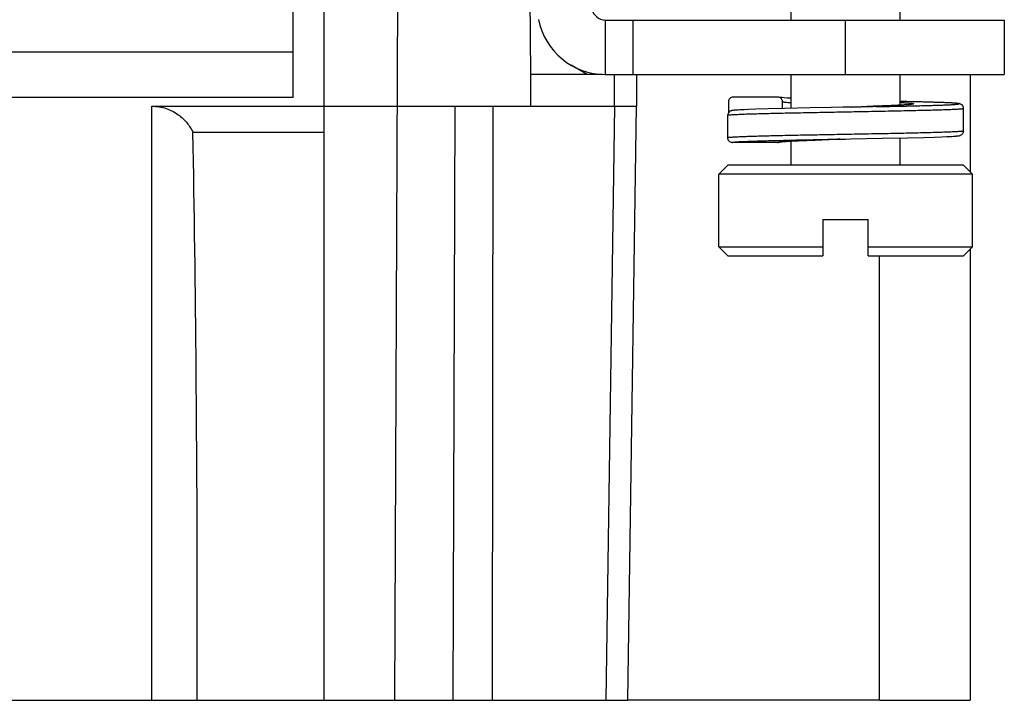
# Model space of a CAD drawing. Units: millimetres. Extents: x 11 to 754, y 29 to 556.
# Drawn here: x 426 to 448, y 297 to 312 of the extents above; entities that cross this region are included whole.
import ezdxf

# ---------------------------------------------------------------- set-up
doc = ezdxf.new("R2010")
doc.units = ezdxf.units.MM
doc.header["$MEASUREMENT"] = 0
for name, color, linetype in [('2_14', 7, 'Continuous'), ('COLOR11', 7, 'Continuous'), ('PEIJIAN-2_11', 7, 'Continuous'), ('PRT0003', 7, 'Continuous')]:
    doc.layers.add(name, color=color, linetype=linetype)

msp = doc.modelspace()

# ---------------------------------------------------------------- linework, layer by layer
at = {"layer": '2_14', "color": 7, "linetype": 'Continuous'}
for p, q in [((432.602, 297.147), (432.602, 327.447)), ((434.252, 319.747), (434.152, 297.147)), ((437.133, 313.174), (437.152, 310.947)), ((438.738, 310.947), (437.152, 310.947)), ((437.152, 310.947), (437.152, 310.247)), ((439.001, 310.247), (439.001, 310.947)), ((439.489, 310.947), (439.489, 310.244)), ((446.852, 310.947), (446.852, 308.797)), ((428.802, 310.247), (439.001, 310.247)), ((428.803, 297.147), (428.803, 310.247)), ((435.483, 310.247), (435.441, 297.147)), ((436.311, 297.147), (436.325, 310.247)), ((439.002, 310.247), (438.814, 297.147)), ((439.002, 310.247), (439.489, 310.244)), ((439.301, 297.147), (439.489, 310.244)), ((432.602, 309.665), (429.707, 309.665)), ((446.852, 307.097), (446.852, 297.147)), ((444.852, 297.147), (444.852, 306.947)), ((429.802, 297.147), (429.802, 298.873)), ((372.852, 297.147), (439.3, 297.147)), ((444.852, 297.147), (439.301, 297.147)), ((444.856, 297.147), (446.852, 297.147))]:
    msp.add_line(p, q, dxfattribs=at)
msp.add_ellipse((428.802, 298.873), major_axis=(0, 25.337), ratio=0.039468, start_param=-1.570796, end_param=-1.130789, dxfattribs=at)
msp.add_open_spline([(428.802, 310.247), (428.909, 310.247), (429.116, 310.213), (429.381, 310.076), (429.58, 309.888), (429.672, 309.74), (429.707, 309.665)], degree=3, knots=[0, 0, 0, 0, 0.282424, 0.543459, 0.780509, 1, 1, 1, 1], dxfattribs=at)
at = {"layer": 'COLOR11', "color": 7, "linetype": 'Continuous'}
for p, q in [((442.902, 312.147), (442.902, 313.947)), ((445.302, 312.147), (445.302, 313.947)), ((442.902, 310.199), (442.902, 310.947)), ((445.302, 310.269), (445.302, 310.947)), ((441.516, 310.347), (441.516, 310.098)), ((442.61, 310.447), (441.616, 310.447)), ((442.71, 310.195), (442.71, 310.347)), ((445.793, 310.34), (445.302, 310.352)), ((446.057, 310.332), (445.793, 310.34)), ((441.729, 310.163), (441.696, 310.161)), ((441.768, 310.165), (441.729, 310.163)), ((441.813, 310.167), (441.768, 310.165)), ((441.866, 310.17), (441.813, 310.167)), ((441.961, 310.174), (441.866, 310.17)), ((442.125, 310.179), (441.961, 310.174)), ((442.394, 310.187), (442.125, 310.179)), ((442.752, 310.196), (442.394, 310.187)), ((443.32, 310.208), (442.752, 310.196)), ((443.784, 310.217), (443.32, 310.208)), ((444.443, 310.235), (444.102, 310.223)), ((444.772, 310.237), (444.234, 310.226)), ((444.712, 310.244), (444.443, 310.235)), ((444.894, 310.25), (444.712, 310.244)), ((445.055, 310.257), (444.894, 310.25)), ((445.194, 310.263), (445.055, 310.257)), ((445.275, 310.267), (445.194, 310.263)), ((445.345, 310.271), (445.275, 310.267)), ((445.405, 310.275), (445.345, 310.271)), ((446.221, 310.327), (446.057, 310.332)), ((446.32, 310.323), (446.221, 310.327)), ((446.376, 310.321), (446.32, 310.323)), ((446.424, 310.318), (446.376, 310.321)), ((446.466, 310.316), (446.424, 310.318)), ((446.702, 309.7), (446.702, 310.2)), ((441.502, 310.047), (441.502, 310.048)), ((441.502, 309.547), (441.502, 310.047)), ((442.771, 309.47), (442.821, 309.474)), ((442.821, 309.474), (442.88, 309.477)), ((442.88, 309.477), (442.947, 309.481)), ((442.902, 308.947), (442.902, 309.478)), ((442.947, 309.481), (443.063, 309.486)), ((443.063, 309.486), (443.198, 309.492)), ((443.198, 309.492), (443.351, 309.498)), ((443.351, 309.498), (443.581, 309.506)), ((443.581, 309.506), (443.901, 309.517)), ((443.901, 309.517), (444.102, 309.523)), ((444.906, 309.539), (445.466, 309.551)), ((445.302, 308.947), (445.302, 309.548)), ((445.466, 309.551), (445.828, 309.56)), ((445.828, 309.56), (446.053, 309.567)), ((446.053, 309.567), (446.227, 309.573)), ((446.227, 309.573), (446.331, 309.577)), ((446.331, 309.577), (446.389, 309.579)), ((446.389, 309.579), (446.439, 309.582)), ((446.439, 309.582), (446.481, 309.584)), ((442.602, 309.447), (441.603, 309.447)), ((441.502, 308.947), (441.302, 308.747)), ((446.702, 308.947), (441.502, 308.947)), ((446.702, 308.947), (446.902, 308.747)), ((446.902, 308.747), (441.302, 308.747)), ((441.302, 307.147), (441.302, 308.747)), ((446.902, 307.147), (446.902, 308.747)), ((443.602, 307.747), (444.602, 307.747)), ((443.602, 307.747), (443.602, 306.947)), ((444.602, 306.947), (444.602, 307.747)), ((441.302, 307.147), (443.602, 307.147)), ((441.502, 306.947), (441.302, 307.147)), ((444.602, 307.147), (446.902, 307.147)), ((446.702, 306.947), (446.902, 307.147)), ((441.502, 306.947), (443.602, 306.947)), ((444.602, 306.947), (446.702, 306.947))]:
    msp.add_line(p, q, dxfattribs=at)
for points in [[(442.902, 310.421), (442.892, 310.422), (442.813, 310.426), (442.748, 310.431), (442.699, 310.435), (442.663, 310.439), (442.643, 310.442), (442.641, 310.442)], [(441.696, 310.161), (441.682, 310.16), (441.669, 310.159), (441.656, 310.158), (441.645, 310.157), (441.635, 310.156), (441.625, 310.155), (441.617, 310.154), (441.609, 310.152), (441.601, 310.151), (441.593, 310.15), (441.586, 310.148), (441.577, 310.146), (441.567, 310.142), (441.553, 310.135), (441.535, 310.121), (441.517, 310.099)], [(444.234, 310.226), (444.04, 310.222), (443.784, 310.217)], [(445.565, 310.29), (445.565, 310.29), (445.563, 310.29), (445.557, 310.289), (445.549, 310.288), (445.539, 310.286), (445.527, 310.285), (445.512, 310.283), (445.495, 310.282), (445.476, 310.28), (445.455, 310.278), (445.431, 310.276), (445.405, 310.275)], [(446.702, 310.2), (446.7, 310.222), (446.688, 310.252), (446.67, 310.274), (446.652, 310.287), (446.638, 310.294), (446.627, 310.298), (446.619, 310.301), (446.611, 310.302), (446.603, 310.304), (446.595, 310.305), (446.587, 310.306), (446.578, 310.307), (446.568, 310.308), (446.557, 310.309), (446.545, 310.31), (446.532, 310.312), (446.518, 310.313), (446.502, 310.314), (446.466, 310.316)], [(441.517, 310.099), (441.505, 310.07), (441.502, 310.048)], [(446.481, 309.584), (446.499, 309.586), (446.516, 309.587), (446.531, 309.588), (446.544, 309.589), (446.557, 309.59), (446.568, 309.591), (446.577, 309.592), (446.586, 309.593), (446.595, 309.594), (446.603, 309.596), (446.61, 309.597), (446.618, 309.599), (446.627, 309.601), (446.637, 309.605), (446.651, 309.612), (446.669, 309.625), (446.687, 309.647), (446.699, 309.676), (446.702, 309.7)], [(442.641, 309.457), (442.646, 309.458), (442.652, 309.459), (442.661, 309.46), (442.671, 309.461), (442.683, 309.463), (442.697, 309.464), (442.712, 309.466), (442.73, 309.467), (442.75, 309.469), (442.771, 309.47)], [(443.546, 309.513), (444.216, 309.526), (444.906, 309.539)], [(442.639, 309.457), (442.639, 309.457), (442.641, 309.457)]]:
    msp.add_lwpolyline(points, dxfattribs=at)
for centre, radius, start, end in [((440.084, 440.832), 130.67, 271.81997, 272.0562), ((449.213, 146.18), 163.423, 91.83739, 91.98701), ((442.602, 309.547), 0.1, 270.1056, 295.7888)]:
    msp.add_arc(centre, radius, start, end, dxfattribs=at)
for points, knots in [([(441.616, 310.447), (441.603, 310.447), (441.577, 310.442), (441.543, 310.42), (441.521, 310.387), (441.516, 310.36), (441.516, 310.347)], [0, 0, 0, 0, 0.249406, 0.49913, 0.749372, 1, 1, 1, 1]), ([(442.71, 310.347), (442.71, 310.358), (442.706, 310.379), (442.692, 310.407), (442.67, 310.429), (442.651, 310.439), (442.641, 310.442)], [0, 0, 0, 0, 0.250501, 0.500712, 0.750567, 1, 1, 1, 1]), ([(442.71, 310.347), (442.713, 310.346), (442.721, 310.344), (442.735, 310.342), (442.753, 310.339), (442.784, 310.335), (442.834, 310.331), (442.876, 310.328), (442.899, 310.326)], [0, 0, 0, 0, 0.053396, 0.127587, 0.22257, 0.338184, 0.630023, 1, 1, 1, 1]), ([(444.772, 310.237), (444.888, 310.239), (445.112, 310.244), (445.388, 310.25), (445.595, 310.254), (445.739, 310.258), (445.873, 310.262), (445.998, 310.265), (446.113, 310.269), (446.217, 310.272), (446.309, 310.276), (446.378, 310.279), (446.428, 310.281), (446.46, 310.283), (446.489, 310.285), (446.514, 310.287), (446.537, 310.289), (446.556, 310.29), (446.572, 310.292), (446.583, 310.294), (446.59, 310.295), (446.594, 310.296), (446.597, 310.297), (446.599, 310.298), (446.601, 310.298), (446.602, 310.299), (446.601, 310.301), (446.6, 310.301), (446.598, 310.302), (446.595, 310.303), (446.592, 310.304), (446.587, 310.305), (446.582, 310.306), (446.573, 310.307), (446.56, 310.309), (446.542, 310.31), (446.52, 310.312), (446.495, 310.314), (446.467, 310.316), (446.435, 310.318), (446.387, 310.32), (446.319, 310.323), (446.228, 310.327), (446.126, 310.33), (446.012, 310.334), (445.841, 310.339), (445.604, 310.345), (445.408, 310.349), (445.305, 310.352)], [0, 0, 0, 0, 0.111091, 0.215077, 0.263688, 0.309685, 0.352816, 0.392847, 0.429557, 0.462748, 0.492236, 0.517864, 0.529185, 0.53949, 0.548766, 0.557, 0.564182, 0.570302, 0.575356, 0.579338, 0.580928, 0.58225, 0.583309, 0.584108, 0.584662, 0.585012, 0.585308, 0.585758, 0.58644, 0.587378, 0.588578, 0.590043, 0.591775, 0.593775, 0.59858, 0.604454, 0.61139, 0.61938, 0.628415, 0.638482, 0.649568, 0.674737, 0.703785, 0.736554, 0.772865, 0.812521, 0.90098, 1, 1, 1, 1]), ([(441.502, 310.047), (441.502, 310.048), (441.503, 310.048), (441.504, 310.049), (441.506, 310.05), (441.51, 310.051), (441.518, 310.053), (441.532, 310.055), (441.554, 310.057), (441.582, 310.059), (441.616, 310.062), (441.656, 310.064), (441.702, 310.066), (441.754, 310.069), (441.811, 310.071), (441.874, 310.074), (441.968, 310.077), (442.099, 310.081), (442.27, 310.086), (442.458, 310.09), (442.662, 310.095), (442.88, 310.1), (443.11, 310.104), (443.35, 310.109), (443.681, 310.116), (444.102, 310.123), (444.523, 310.131), (444.854, 310.138), (445.094, 310.142), (445.324, 310.147), (445.542, 310.152), (445.746, 310.157), (445.935, 310.161), (446.106, 310.166), (446.236, 310.17), (446.33, 310.173), (446.393, 310.176), (446.451, 310.178), (446.502, 310.18), (446.548, 310.183), (446.588, 310.185), (446.622, 310.188), (446.65, 310.19), (446.672, 310.192), (446.686, 310.194), (446.695, 310.196), (446.698, 310.197), (446.7, 310.198), (446.702, 310.198), (446.702, 310.199), (446.702, 310.2)], [0, 0, 0, 0, 0.000274, 0.000494, 0.000781, 0.001567, 0.002643, 0.005679, 0.009895, 0.015286, 0.02184, 0.029545, 0.038379, 0.048324, 0.059357, 0.071449, 0.084573, 0.113786, 0.146717, 0.183047, 0.222428, 0.264481, 0.308802, 0.354963, 0.40252, 0.499983, 0.597446, 0.645004, 0.691166, 0.735487, 0.777542, 0.816925, 0.853258, 0.886192, 0.915408, 0.928533, 0.940627, 0.951661, 0.961608, 0.970444, 0.97815, 0.984706, 0.990098, 0.994317, 0.997354, 0.998431, 0.999218, 0.999505, 0.999726, 1, 1, 1, 1]), ([(445.304, 310.331), (445.32, 310.33), (445.35, 310.328), (445.393, 310.326), (445.433, 310.323), (445.469, 310.32), (445.5, 310.318), (445.527, 310.315), (445.551, 310.313), (445.567, 310.31), (445.578, 310.308), (445.585, 310.307), (445.59, 310.306), (445.595, 310.304), (445.598, 310.303), (445.601, 310.302), (445.602, 310.301), (445.602, 310.3), (445.602, 310.299), (445.6, 310.297), (445.598, 310.296), (445.595, 310.295), (445.588, 310.293), (445.577, 310.291), (445.56, 310.288), (445.539, 310.286), (445.514, 310.283), (445.484, 310.28), (445.436, 310.277), (445.367, 310.272), (445.273, 310.267), (445.165, 310.262), (445.044, 310.256), (444.912, 310.251), (444.82, 310.248), (444.773, 310.246)], [0, 0, 0, 0, 0.041692, 0.080104, 0.115121, 0.146639, 0.174572, 0.198835, 0.219363, 0.236109, 0.243052, 0.249038, 0.25407, 0.258157, 0.261316, 0.263589, 0.265104, 0.265699, 0.266299, 0.267846, 0.27016, 0.273362, 0.277495, 0.288609, 0.303542, 0.322276, 0.344774, 0.370971, 0.400794, 0.470974, 0.554488, 0.650351, 0.757427, 0.874441, 1, 1, 1, 1]), ([(446.702, 309.7), (446.702, 309.699), (446.702, 309.699), (446.7, 309.698), (446.698, 309.697), (446.695, 309.696), (446.686, 309.694), (446.672, 309.692), (446.65, 309.69), (446.622, 309.688), (446.588, 309.685), (446.548, 309.683), (446.502, 309.681), (446.451, 309.678), (446.393, 309.676), (446.331, 309.673), (446.236, 309.67), (446.106, 309.666), (445.935, 309.661), (445.746, 309.657), (445.542, 309.652), (445.324, 309.647), (445.094, 309.642), (444.855, 309.638), (444.523, 309.631), (444.102, 309.623), (443.682, 309.616), (443.35, 309.609), (443.11, 309.605), (442.881, 309.6), (442.662, 309.595), (442.458, 309.59), (442.27, 309.586), (442.099, 309.581), (441.968, 309.577), (441.874, 309.574), (441.811, 309.571), (441.754, 309.569), (441.702, 309.566), (441.656, 309.564), (441.616, 309.562), (441.582, 309.559), (441.554, 309.557), (441.532, 309.555), (441.518, 309.553), (441.51, 309.551), (441.506, 309.55), (441.504, 309.549), (441.503, 309.548), (441.502, 309.548), (441.502, 309.547)], [0, 0, 0, 0, 0.000274, 0.000494, 0.000781, 0.001567, 0.002643, 0.005679, 0.009896, 0.015286, 0.021841, 0.029546, 0.038381, 0.048327, 0.059359, 0.071452, 0.084576, 0.113791, 0.146723, 0.183055, 0.222437, 0.264492, 0.308814, 0.354977, 0.402535, 0.5, 0.597465, 0.645024, 0.691186, 0.735508, 0.777562, 0.816945, 0.853277, 0.886209, 0.915423, 0.928548, 0.940641, 0.951673, 0.961619, 0.970454, 0.978159, 0.984713, 0.990104, 0.994321, 0.997357, 0.998433, 0.999219, 0.999506, 0.999726, 1, 1, 1, 1]), ([(441.603, 309.447), (441.589, 309.447), (441.563, 309.452), (441.53, 309.475), (441.507, 309.508), (441.502, 309.534), (441.502, 309.547)], [0, 0, 0, 0, 0.250022, 0.499997, 0.749978, 1, 1, 1, 1]), ([(441.603, 309.447), (441.603, 309.447), (441.602, 309.447), (441.603, 309.448), (441.603, 309.448), (441.603, 309.448), (441.603, 309.448), (441.603, 309.449), (441.604, 309.449), (441.605, 309.449), (441.606, 309.45), (441.608, 309.45), (441.609, 309.451), (441.612, 309.452), (441.617, 309.452), (441.623, 309.453), (441.63, 309.454), (441.638, 309.455), (441.648, 309.456), (441.662, 309.458), (441.683, 309.46), (441.712, 309.462), (441.744, 309.464), (441.781, 309.466), (441.822, 309.468), (441.867, 309.47), (441.935, 309.473), (442.029, 309.476), (442.153, 309.48), (442.29, 309.484), (442.441, 309.488), (442.603, 309.492), (442.839, 309.498), (443.155, 309.505), (443.413, 309.51), (443.547, 309.513)], [0, 0, 0, 0, 0.000139, 0.000215, 0.000295, 0.000454, 0.000641, 0.000853, 0.001094, 0.001668, 0.00237, 0.003205, 0.004174, 0.005279, 0.0079, 0.011074, 0.014802, 0.019088, 0.023926, 0.029314, 0.041738, 0.056346, 0.073121, 0.09205, 0.113101, 0.136241, 0.161413, 0.217648, 0.281392, 0.352239, 0.429736, 0.513305, 0.602314, 0.79417, 1, 1, 1, 1]), ([(442.602, 309.447), (442.602, 309.447), (442.602, 309.447), (442.602, 309.447), (442.603, 309.447), (442.603, 309.447), (442.603, 309.447), (442.603, 309.447), (442.603, 309.447), (442.603, 309.447), (442.603, 309.447), (442.603, 309.447), (442.603, 309.447), (442.603, 309.448), (442.603, 309.448), (442.603, 309.448), (442.604, 309.449), (442.605, 309.45), (442.606, 309.451), (442.608, 309.451), (442.609, 309.452), (442.612, 309.453), (442.615, 309.453), (442.618, 309.454), (442.622, 309.455), (442.626, 309.456), (442.63, 309.457), (442.637, 309.458), (442.644, 309.459), (442.651, 309.46), (442.661, 309.461), (442.673, 309.462), (442.688, 309.464), (442.703, 309.465), (442.718, 309.466), (442.732, 309.468), (442.752, 309.469), (442.777, 309.471), (442.806, 309.473), (442.836, 309.475), (442.865, 309.476), (442.905, 309.479), (442.954, 309.481), (443.013, 309.484), (443.073, 309.487), (443.132, 309.489), (443.191, 309.492), (443.25, 309.494), (443.329, 309.497), (443.428, 309.501), (443.507, 309.504), (443.546, 309.505)], [0, 0, 0, 0, 0.000344, 0.000494, 0.000831, 0.000998, 0.001123, 0.001179, 0.001218, 0.001374, 0.001429, 0.001493, 0.001618, 0.001848, 0.002091, 0.002577, 0.003551, 0.004526, 0.006476, 0.008427, 0.010379, 0.012331, 0.016235, 0.020139, 0.024042, 0.027946, 0.03185, 0.039658, 0.047465, 0.055273, 0.06308, 0.078696, 0.094311, 0.109926, 0.125542, 0.141157, 0.156772, 0.188003, 0.219233, 0.250464, 0.281695, 0.312925, 0.375387, 0.437848, 0.500309, 0.562771, 0.625232, 0.687693, 0.750155, 0.875077, 1, 1, 1, 1])]:
    msp.add_open_spline(points, degree=3, knots=knots, dxfattribs=at)
msp.add_open_spline([(442.641, 310.442), (442.631, 310.446), (442.621, 310.447), (442.61, 310.447)], degree=3, dxfattribs=at)
at = {"layer": 'PEIJIAN-2_11', "color": 7, "linetype": 'Continuous'}
for p, q in [((431.915, 310.441), (431.915, 330.481)), ((425.302, 311.443), (431.915, 311.443)), ((431.915, 310.441), (425.503, 310.441))]:
    msp.add_line(p, q, dxfattribs=at)
at = {"layer": 'PRT0003', "color": 7, "linetype": 'Continuous'}
for p, q in [((438.802, 312.147), (447.602, 312.147)), ((438.802, 312.147), (438.802, 310.947)), ((439.411, 312.147), (439.411, 310.947)), ((444.102, 310.947), (444.102, 312.147)), ((447.602, 312.147), (447.602, 310.947)), ((438.4, 310.947), (438.052, 311.148)), ((438.802, 310.947), (447.602, 310.947))]:
    msp.add_line(p, q, dxfattribs=at)
for radius in [0.3, 1.5]:
    msp.add_arc((438.802, 312.447), radius, 191, 270, dxfattribs=at)

doc.saveas('drawing.dxf')
